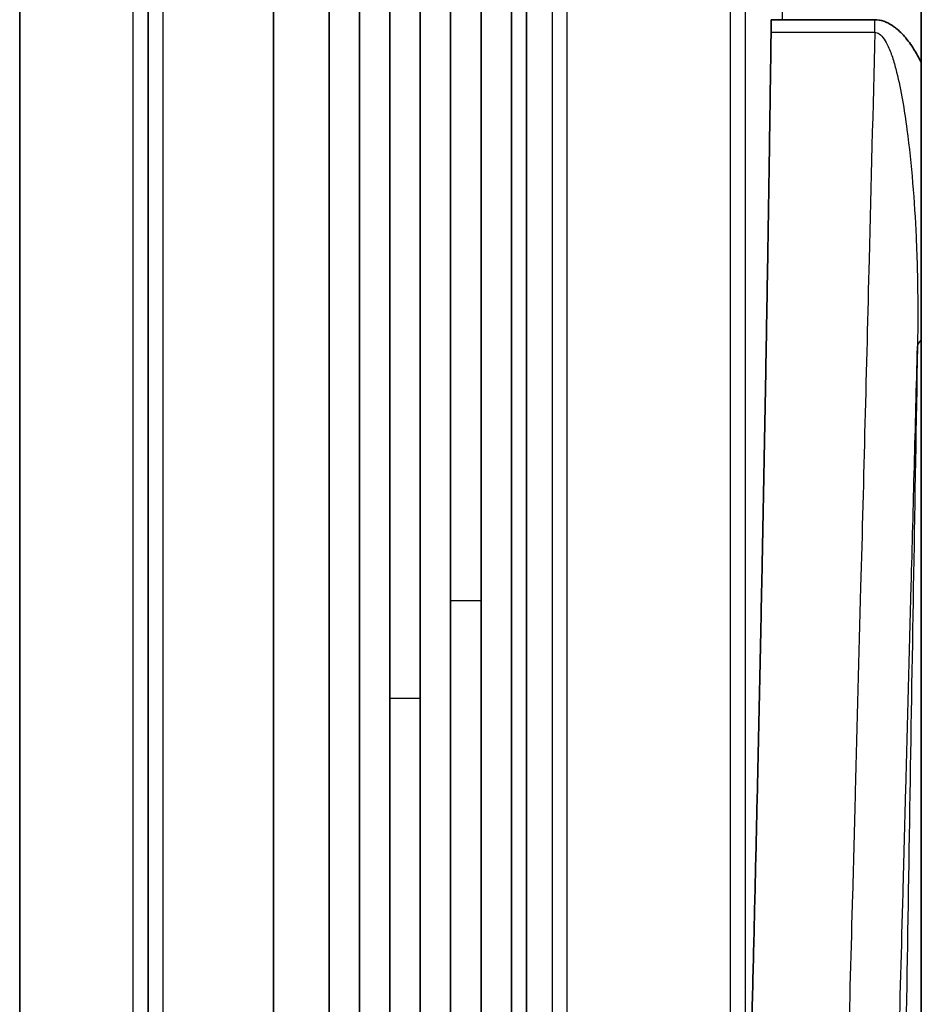
# Model space of a CAD drawing. Units: millimetres. Extents: x 25 to 2075, y 25 to 1460.
# Drawn here: x 1058 to 1076, y 996 to 1016 of the extents above; entities that cross this region are included whole.
import ezdxf

# ---------------------------------------------------------------- set-up
doc = ezdxf.new("R2010")
doc.units = ezdxf.units.MM
doc.header["$LTSCALE"] = 5
doc.layers.add('Visible', color=7, linetype='Continuous', lineweight=35)
doc.layers.add('Visible narrow', color=7, linetype='Continuous', lineweight=25)

msp = doc.modelspace()

# ---------------------------------------------------------------- linework, layer by layer
at = {"layer": 'Visible'}
for p, q in [((1076.123, 988.513), (1076.123, 1089.051)), ((1058.308, 987.502), (1058.308, 1038.765)), ((1060.843, 1038.765), (1060.843, 988.501)), ((1063.323, 1024.795), (1063.323, 993.44)), ((1064.423, 991.345), (1064.423, 1024.824)), ((1065.023, 991.782), (1065.023, 1024.839)), ((1065.023, 1024.839), (1065.023, 991.345)), ((1065.623, 1024.855), (1065.623, 991.782)), ((1066.223, 991.345), (1066.223, 1024.871)), ((1066.823, 1024.887), (1066.823, 991.345)), ((1067.423, 991.782), (1067.423, 1024.902)), ((1068.023, 1024.918), (1068.023, 991.782)), ((1068.32, 1024.926), (1068.32, 989.826)), ((1073.157, 1015.94), (1075.204, 1015.94))]:
    msp.add_line(p, q, dxfattribs=at)
for points, knots in [([(1073.157, 1015.94), (1073.157, 1015.94), (1073.157, 1015.94), (1073.157, 1015.861), (1073.156, 1015.775), (1073.155, 1015.688)], [0.14943087, 0.14943087, 0.14943087, 0.14943087, 0.14945723, 0.14945723, 0.17430522, 0.17430522, 0.17430522, 0.17430522]), ([(1075.204, 1015.94), (1075.261, 1015.94), (1075.32, 1015.93), (1075.38, 1015.91), (1075.395, 1015.905), (1075.41, 1015.899), (1075.425, 1015.893), (1075.476, 1015.871), (1075.527, 1015.842), (1075.577, 1015.806), (1075.6, 1015.79), (1075.622, 1015.772), (1075.645, 1015.753), (1075.679, 1015.725), (1075.712, 1015.693), (1075.744, 1015.66), (1075.778, 1015.625), (1075.81, 1015.588), (1075.84, 1015.55), (1075.873, 1015.508), (1075.905, 1015.465), (1075.935, 1015.42), (1075.96, 1015.383), (1075.984, 1015.344), (1076.007, 1015.304), (1076.035, 1015.257), (1076.062, 1015.209), (1076.088, 1015.159), (1076.1, 1015.136), (1076.112, 1015.114), (1076.123, 1015.091)], [0, 0, 0, 0, 0.0501588, 0.0501588, 0.0501588, 0.0625, 0.0625, 0.0625, 0.1051692, 0.1051692, 0.1051692, 0.125, 0.125, 0.125, 0.1555518, 0.1555518, 0.1555518, 0.1875, 0.1875, 0.1875, 0.2215158, 0.2215158, 0.2215158, 0.25, 0.25, 0.25, 0.2836904, 0.2836904, 0.2836904, 0.2989219, 0.2989219, 0.2989219, 0.2989219])]:
    msp.add_open_spline(points, degree=3, knots=knots, dxfattribs=at)
msp.add_rational_spline([(1072.648, 991.215), (1073, 1004.193), (1073.155, 1015.688)], [1.10994094499, 1.15951073706, 1.18278920303], degree=2, dxfattribs=at)
at = {"layer": 'Visible narrow'}
for p, q in [((1060.543, 1038.765), (1060.543, 988.326)), ((1061.143, 993.44), (1061.143, 1038.765)), ((1072.348, 1038.765), (1072.348, 990.669)), ((1072.648, 991.215), (1072.648, 1038.765)), ((1069.128, 990.669), (1069.128, 1024.947)), ((1068.828, 1024.939), (1068.828, 991.215)), ((1073.371, 1023.632), (1073.371, 1015.94)), ((1075.204, 1015.815), (1075.204, 1015.94)), ((1075.204, 1015.688), (1075.204, 1015.815)), ((1075.204, 1015.688), (1073.155, 1015.688)), ((1067.423, 1004.449), (1066.823, 1004.449)), ((1065.623, 1002.524), (1066.223, 1002.524))]:
    msp.add_line(p, q, dxfattribs=at)
for points, knots in [([(1075.204, 1015.688), (1075.167, 1014.191), (1075.13, 1012.695), (1075.092, 1011.199), (1075.037, 1009.04), (1074.982, 1006.88), (1074.925, 1004.721), (1074.89, 1003.371), (1074.854, 1002.022), (1074.818, 1000.672), (1074.8, 999.998), (1074.782, 999.323), (1074.764, 998.648), (1074.734, 997.569), (1074.705, 996.489), (1074.676, 995.409), (1074.628, 993.682), (1074.581, 991.955), (1074.532, 990.228), (1074.479, 988.311), (1074.425, 986.395), (1074.37, 984.479)], [0, 0, 0, 0, 0.1438322, 0.1438322, 0.1438322, 0.351388, 0.351388, 0.351388, 0.4811104, 0.4811104, 0.4811104, 0.5459716, 0.5459716, 0.5459716, 0.6497495, 0.6497495, 0.6497495, 0.8157942, 0.8157942, 0.8157942, 1, 1, 1, 1]), ([(1075.204, 1015.688), (1075.234, 1015.689), (1075.3, 1015.665), (1075.392, 1015.564), (1075.465, 1015.426), (1075.52, 1015.292), (1075.577, 1015.125), (1075.662, 1014.814), (1075.757, 1014.351), (1075.917, 1013.266), (1076.022, 1011.914), (1076.058, 1010.47), (1076.053, 1009.746), (1076.047, 1009.469)], [0, 0, 0, 0, 0.025588, 0.057166, 0.088745, 0.110932, 0.13312, 0.177495, 0.266246, 0.354996, 0.674999, 0.875, 1, 1, 1, 1]), ([(1075.37, 984.502), (1075.424, 986.418), (1075.478, 988.335), (1075.532, 990.251), (1075.58, 991.978), (1075.628, 993.706), (1075.675, 995.433), (1075.705, 996.513), (1075.734, 997.593), (1075.763, 998.673), (1075.781, 999.347), (1075.799, 1000.022), (1075.817, 1000.697), (1075.853, 1002.047), (1075.889, 1003.396), (1075.925, 1004.746), (1075.966, 1006.32), (1076.007, 1007.894), (1076.047, 1009.469)], [0, 0, 0, 0, 0.230283, 0.230283, 0.230283, 0.437862, 0.437862, 0.437862, 0.567598, 0.567598, 0.567598, 0.648684, 0.648684, 0.648684, 0.810855, 0.810855, 0.810855, 1, 1, 1, 1]), ([(1076.047, 1009.469), (1075.994, 1006.444), (1075.944, 1003.485), (1075.897, 1000.629), (1075.848, 997.688), (1075.802, 994.857), (1075.759, 992.177), (1075.73, 990.416), (1075.703, 988.721), (1075.678, 987.092), (1075.665, 986.278), (1075.652, 985.48), (1075.64, 984.698), (1075.621, 983.447), (1075.602, 982.237), (1075.584, 981.074), (1075.555, 979.213), (1075.529, 977.472), (1075.504, 975.868), (1075.477, 974.089), (1075.453, 972.478), (1075.432, 971.05)], [0, 0, 0, 0, 0.184732, 0.184732, 0.184732, 0.375, 0.375, 0.375, 0.5, 0.5, 0.5, 0.5625, 0.5625, 0.5625, 0.6625, 0.6625, 0.6625, 0.8225, 0.8225, 0.8225, 1, 1, 1, 1])]:
    msp.add_open_spline(points, degree=3, knots=knots, dxfattribs=at)
msp.add_open_spline([(1076.047, 1009.469), (1076.05, 1009.515), (1076.077, 1009.561), (1076.123, 1009.603)], degree=3, dxfattribs=at)

doc.saveas('drawing.dxf')
